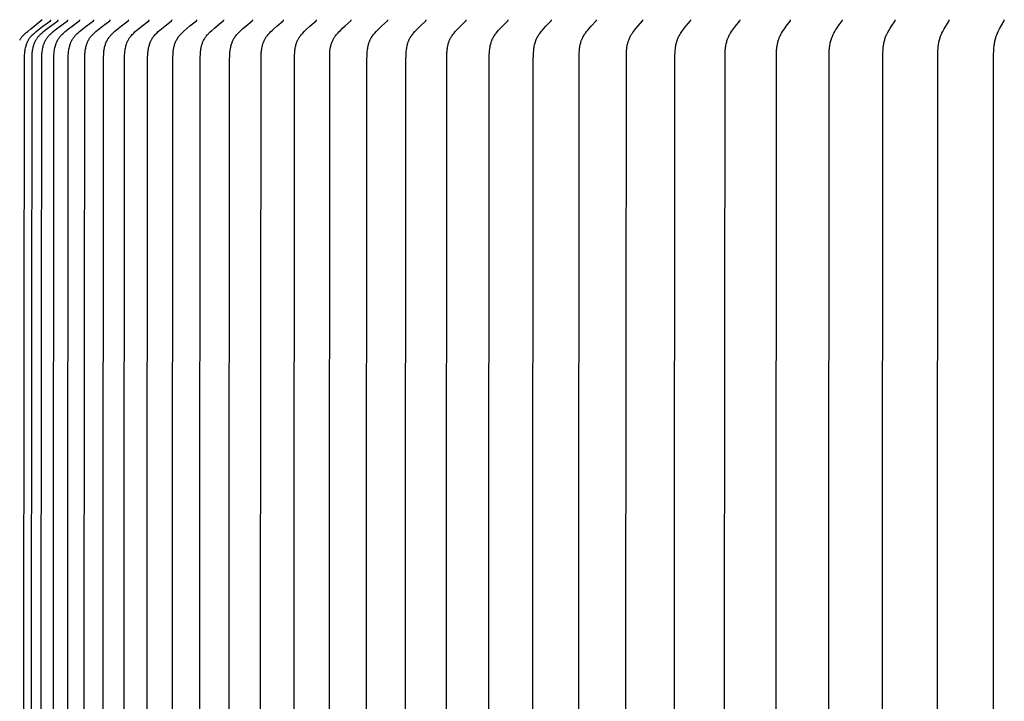
# Model space of a CAD drawing. Units: inches. Extents: x 130.5 to 164, y 8.6 to 34.5.
# Drawn here: x 141.8 to 144.8, y 27.6 to 29.7 of the extents above; entities that cross this region are included whole.
import ezdxf

# ---------------------------------------------------------------- set-up
doc = ezdxf.new("R2010")
doc.units = ezdxf.units.IN
doc.header["$MEASUREMENT"] = 0
doc.layers.add('AV-VENT', color=4, linetype='Continuous')
doc.layers.add('DIMENSIOINS', color=1, linetype='Continuous')
doc.styles.add('Arial', font='arial.ttf')
doc.dimstyles.new('Dimensions', dxfattribs={"dimtxt": 0.089844, "dimasz": 0.125, "dimexe": 0.0625, "dimexo": 0.125, "dimgap": 0.09, "dimtad": 0, "dimtih": 1, "dimtoh": 1, "dimzin": 0, "dimdsep": 46, "dimlunit": 5, "dimtxsty": 'Arial', "dimcen": 0, "dimadec": 0, "dimazin": 0, "dimtfac": 1, "dimtofl": 0, "dimtmove": 0, "dimatfit": 3, "dimfxl": 1, "dimfrac": 2, "dimtolj": 1, "dimtzin": 0, "dimarcsym": 0})

# ---------------------------------------------------------------- blocks, each defined once
blk = doc.blocks.new('*D10')
at = {"layer": 'Defpoints', "color": 0, "transparency": 16777216}
for p in [(141.8466, 29.684), (136.3907, 25.6825), (141.8466, 25.6825)]:
    blk.add_point(p, dxfattribs=at)
at = {"layer": 'DIMENSIOINS', "color": 0, "lineweight": -2, "transparency": 16777216}
for p, q in [((136.3907, 30.284), (136.3907, 30.884)), ((141.2466, 29.684), (136.0907, 29.684)), ((141.2466, 25.6825), (136.0907, 25.6825)), ((136.3907, 25.0825), (136.3907, 24.4825))]:
    blk.add_line(p, q, dxfattribs=at)
at = {"layer": 'DIMENSIOINS', "color": 0, "transparency": 16777216}
for points in [[(136.2907, 30.284), (136.4907, 30.284), (136.3907, 29.684)], [(136.2907, 25.0825), (136.4907, 25.0825), (136.3907, 25.6825)]]:
    blk.add_solid(points, dxfattribs=at)
at = {"layer": 'DIMENSIOINS', "color": 0, "transparency": 16777216, "insert": (136.3907, 27.6833), "char_height": 0.43125, "attachment_point": 5, "style": 'Arial'}
blk.add_mtext('\\A1;Inside Louvers\\P4" [10.16cm] High\\P1/8" [0.32cm] Opening', dxfattribs=at)

msp = doc.modelspace()

# ---------------------------------------------------------------- linework, layer by layer
at = {"layer": 'AV-VENT', "color": 5}
msp.add_lwpolyline([(141.7768, 29.6196), (141.7777, 29.621), (141.7785, 29.6224), (141.7794, 29.6238), (141.7803, 29.6252), (141.7814, 29.6267), (141.7825, 29.6282), (141.7837, 29.6297), (141.7849, 29.6311), (141.7862, 29.6326), (141.7875, 29.634), (141.7888, 29.6353), (141.7901, 29.6367), (141.7929, 29.6393), (141.7957, 29.6419), (141.8016, 29.6469), (141.8114, 29.6549), (141.8214, 29.6625), (141.8467, 29.6838)], dxfattribs=at)
at = {"layer": 'AV-VENT', "color": 2}
for points in [[(141.7909, 25.8818), (141.7901, 27.683), (141.7918, 29.5671), (141.7919, 29.5709), (141.7921, 29.5747), (141.7923, 29.5782), (141.7926, 29.5817), (141.793, 29.5852), (141.7935, 29.5886), (141.7941, 29.5921), (141.7948, 29.5955), (141.7956, 29.5989), (141.7965, 29.6022), (141.797, 29.6039), (141.7975, 29.6056), (141.7981, 29.6072), (141.7987, 29.6088), (141.7993, 29.6104), (141.7999, 29.612), (141.8006, 29.6136), (141.8013, 29.6152), (141.8021, 29.6167), (141.8029, 29.6182), (141.8037, 29.6197), (141.8045, 29.6212), (141.8054, 29.6227), (141.8063, 29.6241), (141.8073, 29.6256), (141.8083, 29.627), (141.8093, 29.6283), (141.8103, 29.6296), (141.8114, 29.6309), (141.8125, 29.6322), (141.8136, 29.6334), (141.8148, 29.6347), (141.8172, 29.6371), (141.8197, 29.6395), (141.8222, 29.6418), (141.8273, 29.6462), (141.8327, 29.6506), (141.838, 29.6549), (141.8489, 29.6632), (141.8718, 29.6796), (141.8719, 29.6797), (141.872, 29.6798), (141.8721, 29.6799), (141.8722, 29.68), (141.8723, 29.68), (141.8724, 29.6801), (141.8725, 29.6802), (141.8726, 29.6803), (141.8726, 29.6804), (141.8727, 29.6804), (141.8727, 29.6805), (141.8728, 29.6805), (141.8728, 29.6806), (141.8728, 29.6806), (141.8729, 29.6807), (141.8729, 29.6807), (141.8729, 29.6808), (141.873, 29.6808), (141.873, 29.6809), (141.873, 29.6809), (141.873, 29.681), (141.8731, 29.681), (141.8731, 29.6811), (141.8731, 29.6812), (141.8731, 29.6812), (141.8732, 29.6813), (141.8732, 29.6813), (141.8732, 29.6814), (141.8732, 29.6814), (141.8732, 29.6815), (141.8732, 29.6816), (141.8733, 29.6816), (141.8733, 29.6817), (141.8733, 29.6818), (141.8733, 29.6818), (141.8733, 29.6819), (141.8733, 29.682), (141.8733, 29.682), (141.8733, 29.6821), (141.8733, 29.6822), (141.8733, 29.6823)], [(141.8141, 25.8818), (141.8133, 27.683), (141.815, 29.5671), (141.8151, 29.5709), (141.8152, 29.5747), (141.8155, 29.5782), (141.8158, 29.5817), (141.8162, 29.5851), (141.8167, 29.5886), (141.8173, 29.5921), (141.818, 29.5955), (141.8188, 29.5989), (141.8197, 29.6022), (141.8202, 29.6039), (141.8207, 29.6055), (141.8212, 29.6072), (141.8218, 29.6088), (141.8224, 29.6104), (141.8231, 29.612), (141.8238, 29.6136), (141.8245, 29.6152), (141.8252, 29.6167), (141.826, 29.6182), (141.8268, 29.6197), (141.8277, 29.6212), (141.8285, 29.6227), (141.8295, 29.6241), (141.8304, 29.6256), (141.8314, 29.627), (141.8324, 29.6283), (141.8334, 29.6296), (141.8345, 29.6309), (141.8356, 29.6322), (141.8367, 29.6334), (141.8379, 29.6347), (141.8403, 29.6371), (141.8427, 29.6395), (141.8452, 29.6418), (141.8504, 29.6462), (141.8557, 29.6506), (141.861, 29.6549), (141.8718, 29.6632), (141.8946, 29.6796), (141.8948, 29.6797), (141.8949, 29.6798), (141.895, 29.6799), (141.895, 29.68), (141.8951, 29.68), (141.8952, 29.6801), (141.8953, 29.6802), (141.8954, 29.6803), (141.8955, 29.6804), (141.8955, 29.6804), (141.8955, 29.6805), (141.8956, 29.6805), (141.8956, 29.6806), (141.8956, 29.6806), (141.8957, 29.6807), (141.8957, 29.6807), (141.8957, 29.6808), (141.8958, 29.6808), (141.8958, 29.6809), (141.8958, 29.6809), (141.8959, 29.681), (141.8959, 29.681), (141.8959, 29.6811), (141.8959, 29.6812), (141.896, 29.6812), (141.896, 29.6813), (141.896, 29.6813), (141.896, 29.6814), (141.896, 29.6814), (141.896, 29.6815), (141.8961, 29.6816), (141.8961, 29.6816), (141.8961, 29.6817), (141.8961, 29.6818), (141.8961, 29.6818), (141.8961, 29.6819), (141.8961, 29.682), (141.8961, 29.682), (141.8961, 29.6821), (141.8961, 29.6822), (141.8961, 29.6823)], [(141.8444, 25.8818), (141.8436, 27.683), (141.8452, 29.5671), (141.8453, 29.5709), (141.8455, 29.5747), (141.8458, 29.5782), (141.8461, 29.5817), (141.8465, 29.5851), (141.847, 29.5886), (141.8476, 29.592), (141.8482, 29.5955), (141.849, 29.5989), (141.8499, 29.6022), (141.8504, 29.6039), (141.8509, 29.6055), (141.8515, 29.6072), (141.8521, 29.6088), (141.8527, 29.6104), (141.8533, 29.612), (141.854, 29.6136), (141.8547, 29.6151), (141.8554, 29.6167), (141.8562, 29.6182), (141.857, 29.6197), (141.8578, 29.6212), (141.8587, 29.6227), (141.8596, 29.6241), (141.8606, 29.6256), (141.8616, 29.627), (141.8626, 29.6283), (141.8636, 29.6296), (141.8647, 29.6309), (141.8658, 29.6322), (141.8669, 29.6334), (141.868, 29.6347), (141.8704, 29.6371), (141.8728, 29.6394), (141.8753, 29.6418), (141.8804, 29.6462), (141.8857, 29.6506), (141.891, 29.6549), (141.9017, 29.6632), (141.9244, 29.6796), (141.9246, 29.6797), (141.9247, 29.6798), (141.9248, 29.6799), (141.9248, 29.68), (141.9249, 29.68), (141.925, 29.6801), (141.9251, 29.6802), (141.9252, 29.6803), (141.9253, 29.6804), (141.9253, 29.6804), (141.9253, 29.6805), (141.9254, 29.6805), (141.9254, 29.6806), (141.9254, 29.6806), (141.9255, 29.6807), (141.9255, 29.6807), (141.9255, 29.6808), (141.9256, 29.6808), (141.9256, 29.6809), (141.9256, 29.6809), (141.9256, 29.681), (141.9257, 29.681), (141.9257, 29.6811), (141.9257, 29.6812), (141.9257, 29.6812), (141.9258, 29.6813), (141.9258, 29.6813), (141.9258, 29.6814), (141.9258, 29.6814), (141.9258, 29.6815), (141.9258, 29.6816), (141.9259, 29.6816), (141.9259, 29.6817), (141.9259, 29.6818), (141.9259, 29.6818), (141.9259, 29.6819), (141.9259, 29.682), (141.9259, 29.682), (141.9259, 29.6821), (141.9259, 29.6822), (141.9259, 29.6823)], [(141.8817, 25.8818), (141.8809, 27.683), (141.8825, 29.5671), (141.8827, 29.5709), (141.8828, 29.5747), (141.8831, 29.5782), (141.8834, 29.5817), (141.8838, 29.5851), (141.8843, 29.5886), (141.8848, 29.592), (141.8855, 29.5955), (141.8863, 29.5988), (141.8872, 29.6022), (141.8877, 29.6039), (141.8882, 29.6055), (141.8887, 29.6072), (141.8893, 29.6088), (141.8899, 29.6104), (141.8905, 29.612), (141.8912, 29.6136), (141.8919, 29.6151), (141.8927, 29.6167), (141.8934, 29.6182), (141.8942, 29.6197), (141.8951, 29.6212), (141.8959, 29.6227), (141.8968, 29.6241), (141.8978, 29.6256), (141.8988, 29.627), (141.8998, 29.6283), (141.9008, 29.6296), (141.9018, 29.6309), (141.9029, 29.6322), (141.904, 29.6334), (141.9052, 29.6347), (141.9075, 29.6371), (141.9099, 29.6394), (141.9124, 29.6418), (141.9175, 29.6462), (141.9227, 29.6506), (141.9279, 29.6549), (141.9386, 29.6631), (141.9611, 29.6796), (141.9613, 29.6797), (141.9614, 29.6798), (141.9615, 29.6799), (141.9616, 29.68), (141.9616, 29.68), (141.9617, 29.6801), (141.9618, 29.6802), (141.9619, 29.6803), (141.962, 29.6804), (141.962, 29.6805), (141.9621, 29.6805), (141.9621, 29.6806), (141.9622, 29.6806), (141.9622, 29.6807), (141.9622, 29.6807), (141.9622, 29.6808), (141.9623, 29.6808), (141.9623, 29.6809), (141.9623, 29.6809), (141.9624, 29.681), (141.9624, 29.681), (141.9624, 29.6811), (141.9624, 29.6812), (141.9625, 29.6812), (141.9625, 29.6813), (141.9625, 29.6813), (141.9625, 29.6814), (141.9625, 29.6815), (141.9625, 29.6815), (141.9626, 29.6816), (141.9626, 29.6816), (141.9626, 29.6817), (141.9626, 29.6818), (141.9626, 29.6818), (141.9626, 29.6819), (141.9626, 29.682), (141.9626, 29.682), (141.9626, 29.6821), (141.9626, 29.6822), (141.9626, 29.6823)], [(141.9269, 25.799), (141.9253, 27.683), (141.9269, 29.5671), (141.9271, 29.5747), (141.9274, 29.5782), (141.9277, 29.5817), (141.9281, 29.5851), (141.9285, 29.5886), (141.9291, 29.592), (141.9298, 29.5954), (141.9306, 29.5988), (141.9314, 29.6022), (141.9319, 29.6038), (141.9324, 29.6055), (141.933, 29.6071), (141.9335, 29.6088), (141.9341, 29.6104), (141.9348, 29.612), (141.9354, 29.6135), (141.9361, 29.6151), (141.9369, 29.6167), (141.9376, 29.6182), (141.9384, 29.6197), (141.9392, 29.6212), (141.9401, 29.6227), (141.941, 29.6241), (141.942, 29.6255), (141.9429, 29.627), (141.9439, 29.6283), (141.9449, 29.6296), (141.946, 29.6309), (141.947, 29.6322), (141.9481, 29.6334), (141.9493, 29.6347), (141.9516, 29.6371), (141.954, 29.6394), (141.9564, 29.6417), (141.9615, 29.6462), (141.9666, 29.6506), (141.9718, 29.6549), (141.9824, 29.6631), (142.0047, 29.6796), (142.0049, 29.6797), (142.005, 29.6798), (142.0051, 29.6799), (142.0052, 29.68), (142.0052, 29.68), (142.0053, 29.6801), (142.0054, 29.6802), (142.0055, 29.6803), (142.0056, 29.6804), (142.0056, 29.6805), (142.0057, 29.6805), (142.0057, 29.6806), (142.0057, 29.6806), (142.0058, 29.6807), (142.0058, 29.6807), (142.0058, 29.6808), (142.0059, 29.6808), (142.0059, 29.6809), (142.0059, 29.6809), (142.0059, 29.681), (142.006, 29.681), (142.006, 29.6811), (142.006, 29.6812), (142.006, 29.6812), (142.0061, 29.6813), (142.0061, 29.6813), (142.0061, 29.6814), (142.0061, 29.6815), (142.0061, 29.6815), (142.0061, 29.6816), (142.0062, 29.6816), (142.0062, 29.6817), (142.0062, 29.6818), (142.0062, 29.6818), (142.0062, 29.6819), (142.0062, 29.682), (142.0062, 29.682), (142.0062, 29.6821), (142.0062, 29.6822), (142.0062, 29.6823)], [(141.9781, 25.799), (141.9765, 27.683), (141.9781, 29.5671), (141.9784, 29.5747), (141.9786, 29.5782), (141.9789, 29.5816), (141.9793, 29.5851), (141.9798, 29.5886), (141.9803, 29.592), (141.981, 29.5954), (141.9817, 29.5988), (141.9826, 29.6022), (141.9831, 29.6038), (141.9836, 29.6055), (141.9841, 29.6071), (141.9847, 29.6087), (141.9853, 29.6104), (141.9859, 29.6119), (141.9866, 29.6135), (141.9872, 29.6151), (141.988, 29.6166), (141.9887, 29.6182), (141.9895, 29.6197), (141.9903, 29.6212), (141.9912, 29.6227), (141.9921, 29.6241), (141.993, 29.6255), (141.994, 29.627), (141.995, 29.6283), (141.996, 29.6296), (141.997, 29.6309), (141.998, 29.6322), (141.9991, 29.6334), (142.0003, 29.6346), (142.0025, 29.6371), (142.0049, 29.6394), (142.0073, 29.6417), (142.0123, 29.6462), (142.0174, 29.6506), (142.0226, 29.6549), (142.0331, 29.6631), (142.0551, 29.6796), (142.0553, 29.6797), (142.0554, 29.6798), (142.0555, 29.6799), (142.0556, 29.68), (142.0557, 29.6801), (142.0557, 29.6801), (142.0558, 29.6802), (142.0559, 29.6803), (142.056, 29.6804), (142.056, 29.6805), (142.0561, 29.6805), (142.0561, 29.6806), (142.0561, 29.6806), (142.0562, 29.6807), (142.0562, 29.6807), (142.0562, 29.6808), (142.0563, 29.6808), (142.0563, 29.6809), (142.0563, 29.6809), (142.0564, 29.681), (142.0564, 29.6811), (142.0564, 29.6811), (142.0564, 29.6812), (142.0564, 29.6812), (142.0565, 29.6813), (142.0565, 29.6813), (142.0565, 29.6814), (142.0565, 29.6815), (142.0565, 29.6815), (142.0565, 29.6816), (142.0566, 29.6816), (142.0566, 29.6817), (142.0566, 29.6818), (142.0566, 29.6818), (142.0566, 29.6819), (142.0566, 29.682), (142.0566, 29.682), (142.0566, 29.6821), (142.0566, 29.6822), (142.0566, 29.6823)], [(142.0347, 27.683), (142.0363, 29.566), (142.0367, 29.5779), (142.0369, 29.5809), (142.0371, 29.5839), (142.0375, 29.5868), (142.0379, 29.5898), (142.0383, 29.5925), (142.0388, 29.5952), (142.0394, 29.598), (142.0401, 29.6007), (142.0409, 29.6033), (142.0417, 29.606), (142.0426, 29.6086), (142.0436, 29.6112), (142.0447, 29.6137), (142.0458, 29.6162), (142.047, 29.6187), (142.0484, 29.6211), (142.049, 29.6223), (142.0497, 29.6235), (142.0505, 29.6247), (142.0512, 29.6258), (142.052, 29.627), (142.0528, 29.6281), (142.0536, 29.6292), (142.0544, 29.6303), (142.0554, 29.6315), (142.0563, 29.6327), (142.0573, 29.6338), (142.0583, 29.635), (142.0604, 29.6372), (142.0625, 29.6394), (142.0647, 29.6415), (142.067, 29.6436), (142.0715, 29.6476), (142.0813, 29.6558), (142.0913, 29.6638), (142.1121, 29.6794), (142.1123, 29.6796), (142.1124, 29.6797), (142.1125, 29.6798), (142.1126, 29.6799), (142.1127, 29.68), (142.1128, 29.68), (142.1129, 29.6801), (142.113, 29.6802), (142.113, 29.6803), (142.1131, 29.6804), (142.1132, 29.6805), (142.1132, 29.6805), (142.1133, 29.6806), (142.1133, 29.6806), (142.1133, 29.6807), (142.1134, 29.6807), (142.1134, 29.6808), (142.1134, 29.6808), (142.1134, 29.6809), (142.1135, 29.6809), (142.1135, 29.681), (142.1135, 29.681), (142.1135, 29.6811), (142.1136, 29.6812), (142.1136, 29.6812), (142.1136, 29.6813), (142.1136, 29.6813), (142.1136, 29.6814), (142.1137, 29.6814), (142.1137, 29.6815), (142.1137, 29.6816), (142.1137, 29.6816), (142.1137, 29.6817), (142.1137, 29.6818), (142.1137, 29.6818), (142.1137, 29.6819), (142.1137, 29.682), (142.1137, 29.682), (142.1138, 29.6821), (142.1138, 29.6822), (142.1138, 29.6823)], [(142.0995, 27.683), (142.101, 29.567), (142.1013, 29.5747), (142.1015, 29.5782), (142.1018, 29.5816), (142.1022, 29.5851), (142.1026, 29.5885), (142.1032, 29.592), (142.1038, 29.5954), (142.1046, 29.5988), (142.1054, 29.6021), (142.1063, 29.6054), (142.1069, 29.6071), (142.1074, 29.6087), (142.108, 29.6103), (142.1086, 29.6119), (142.1092, 29.6135), (142.1099, 29.6151), (142.1106, 29.6166), (142.1114, 29.6181), (142.1121, 29.6197), (142.1129, 29.6212), (142.1138, 29.6226), (142.1147, 29.6241), (142.1156, 29.6255), (142.1165, 29.627), (142.1175, 29.6283), (142.1184, 29.6296), (142.1194, 29.6309), (142.1205, 29.6321), (142.1215, 29.6334), (142.1226, 29.6346), (142.1248, 29.6371), (142.1272, 29.6394), (142.1295, 29.6417), (142.1344, 29.6462), (142.1394, 29.6506), (142.1444, 29.6549), (142.1546, 29.6631), (142.1761, 29.6796), (142.1763, 29.6797), (142.1764, 29.6798), (142.1765, 29.6799), (142.1765, 29.68), (142.1766, 29.6801), (142.1767, 29.6801), (142.1768, 29.6802), (142.1769, 29.6803), (142.1769, 29.6804), (142.177, 29.6805), (142.177, 29.6805), (142.1771, 29.6806), (142.1771, 29.6806), (142.1771, 29.6807), (142.1772, 29.6807), (142.1772, 29.6808), (142.1772, 29.6808), (142.1773, 29.6809), (142.1773, 29.681), (142.1773, 29.681), (142.1773, 29.6811), (142.1774, 29.6811), (142.1774, 29.6812), (142.1774, 29.6812), (142.1774, 29.6813), (142.1774, 29.6813), (142.1775, 29.6814), (142.1775, 29.6815), (142.1775, 29.6815), (142.1775, 29.6816), (142.1775, 29.6816), (142.1775, 29.6817), (142.1775, 29.6818), (142.1775, 29.6818), (142.1775, 29.6819), (142.1775, 29.682), (142.1776, 29.682), (142.1776, 29.6821), (142.1776, 29.6822), (142.1776, 29.6823)], [(142.171, 27.683), (142.1725, 29.567), (142.1728, 29.5747), (142.173, 29.5782), (142.1733, 29.5816), (142.1737, 29.5851), (142.1741, 29.5885), (142.1747, 29.5919), (142.1753, 29.5953), (142.176, 29.5987), (142.1768, 29.6021), (142.1778, 29.6054), (142.1783, 29.607), (142.1788, 29.6087), (142.1794, 29.6103), (142.18, 29.6119), (142.1806, 29.6135), (142.1813, 29.615), (142.182, 29.6166), (142.1827, 29.6181), (142.1835, 29.6196), (142.1843, 29.6211), (142.1851, 29.6226), (142.186, 29.6241), (142.1869, 29.6255), (142.1878, 29.627), (142.1887, 29.6283), (142.1897, 29.6296), (142.1907, 29.6309), (142.1917, 29.6321), (142.1927, 29.6334), (142.1938, 29.6346), (142.196, 29.637), (142.1983, 29.6394), (142.2006, 29.6417), (142.2054, 29.6462), (142.2103, 29.6506), (142.2152, 29.6549), (142.2253, 29.6631), (142.2465, 29.6796), (142.2467, 29.6797), (142.2468, 29.6798), (142.2468, 29.6799), (142.2469, 29.68), (142.247, 29.6801), (142.2471, 29.6801), (142.2472, 29.6802), (142.2473, 29.6803), (142.2473, 29.6804), (142.2474, 29.6805), (142.2474, 29.6806), (142.2475, 29.6806), (142.2475, 29.6806), (142.2475, 29.6807), (142.2476, 29.6807), (142.2476, 29.6808), (142.2476, 29.6809), (142.2476, 29.6809), (142.2477, 29.681), (142.2477, 29.681), (142.2477, 29.6811), (142.2477, 29.6811), (142.2478, 29.6812), (142.2478, 29.6812), (142.2478, 29.6813), (142.2478, 29.6813), (142.2478, 29.6814), (142.2479, 29.6815), (142.2479, 29.6815), (142.2479, 29.6816), (142.2479, 29.6817), (142.2479, 29.6817), (142.2479, 29.6818), (142.2479, 29.6818), (142.2479, 29.6819), (142.2479, 29.682), (142.2479, 29.682), (142.2479, 29.6821), (142.2479, 29.6822), (142.2479, 29.6823)], [(142.2492, 27.683), (142.2508, 29.566), (142.2512, 29.5779), (142.2514, 29.5809), (142.2516, 29.5839), (142.2519, 29.5868), (142.2523, 29.5898), (142.2527, 29.5925), (142.2532, 29.5952), (142.2538, 29.5979), (142.2544, 29.6006), (142.2551, 29.6033), (142.2559, 29.6059), (142.2568, 29.6085), (142.2577, 29.6111), (142.2587, 29.6137), (142.2598, 29.6162), (142.261, 29.6187), (142.2623, 29.6211), (142.2636, 29.6235), (142.2643, 29.6246), (142.265, 29.6258), (142.2658, 29.627), (142.2665, 29.6281), (142.2673, 29.6292), (142.2681, 29.6303), (142.269, 29.6315), (142.2699, 29.6327), (142.2718, 29.6349), (142.2738, 29.6372), (142.2758, 29.6393), (142.2779, 29.6415), (142.2801, 29.6435), (142.2844, 29.6476), (142.2938, 29.6558), (142.3033, 29.6637), (142.3234, 29.6796), (142.3235, 29.6797), (142.3236, 29.6798), (142.3237, 29.6799), (142.3238, 29.68), (142.3239, 29.68), (142.324, 29.6801), (142.324, 29.6802), (142.3241, 29.6803), (142.3242, 29.6804), (142.3243, 29.6805), (142.3243, 29.6805), (142.3243, 29.6806), (142.3244, 29.6806), (142.3244, 29.6807), (142.3244, 29.6807), (142.3244, 29.6808), (142.3245, 29.6808), (142.3245, 29.6809), (142.3245, 29.6809), (142.3245, 29.681), (142.3246, 29.6811), (142.3246, 29.6811), (142.3246, 29.6812), (142.3246, 29.6812), (142.3247, 29.6813), (142.3247, 29.6813), (142.3247, 29.6814), (142.3247, 29.6815), (142.3247, 29.6815), (142.3247, 29.6816), (142.3247, 29.6816), (142.3247, 29.6817), (142.3248, 29.6818), (142.3248, 29.6818), (142.3248, 29.6819), (142.3248, 29.682), (142.3248, 29.682), (142.3248, 29.6821), (142.3248, 29.6822), (142.3248, 29.6823)], [(142.334, 27.683), (142.3353, 29.5692), (142.3355, 29.5741), (142.3358, 29.5789), (142.3361, 29.5838), (142.3364, 29.5862), (142.3367, 29.5886), (142.337, 29.591), (142.3374, 29.5934), (142.3378, 29.5957), (142.3383, 29.5981), (142.3389, 29.6005), (142.3395, 29.6029), (142.3402, 29.6053), (142.3409, 29.6076), (142.3418, 29.61), (142.3426, 29.6123), (142.3436, 29.6146), (142.3446, 29.6168), (142.3457, 29.6191), (142.3468, 29.6213), (142.348, 29.6234), (142.3492, 29.6256), (142.3506, 29.6276), (142.352, 29.6297), (142.3534, 29.6317), (142.3549, 29.6336), (142.3566, 29.6357), (142.3584, 29.6377), (142.3602, 29.6397), (142.3621, 29.6416), (142.3659, 29.6453), (142.3699, 29.649), (142.3787, 29.6568), (142.3877, 29.6644), (142.4064, 29.6794), (142.4066, 29.6796), (142.4068, 29.6797), (142.4069, 29.6798), (142.407, 29.6799), (142.407, 29.68), (142.4071, 29.68), (142.4072, 29.6801), (142.4073, 29.6802), (142.4073, 29.6803), (142.4074, 29.6804), (142.4075, 29.6805), (142.4075, 29.6805), (142.4076, 29.6806), (142.4076, 29.6806), (142.4076, 29.6807), (142.4076, 29.6807), (142.4077, 29.6808), (142.4077, 29.6808), (142.4077, 29.6809), (142.4077, 29.6809), (142.4078, 29.681), (142.4078, 29.681), (142.4078, 29.6811), (142.4078, 29.6812), (142.4079, 29.6812), (142.4079, 29.6813), (142.4079, 29.6813), (142.4079, 29.6814), (142.4079, 29.6815), (142.4079, 29.6815), (142.4079, 29.6816), (142.408, 29.6816), (142.408, 29.6817), (142.408, 29.6818), (142.408, 29.6818), (142.408, 29.6819), (142.408, 29.682), (142.408, 29.682), (142.408, 29.6821), (142.408, 29.6822), (142.408, 29.6823)], [(142.3782, 29.6562), (142.378, 29.656)], [(142.4253, 25.9077), (142.4247, 27.683), (142.426, 29.5594), (142.4263, 29.5714), (142.4266, 29.5774), (142.4268, 29.5804), (142.427, 29.5834), (142.4274, 29.5864), (142.4278, 29.5894), (142.4282, 29.5924), (142.4287, 29.5954), (142.4293, 29.5983), (142.43, 29.6013), (142.4308, 29.6042), (142.4316, 29.6071), (142.4325, 29.6099), (142.4336, 29.6128), (142.4347, 29.6155), (142.4353, 29.6169), (142.4359, 29.6183), (142.4365, 29.6196), (142.4372, 29.6209), (142.4379, 29.6223), (142.4386, 29.6236), (142.4393, 29.6249), (142.4401, 29.6261), (142.4409, 29.6274), (142.4417, 29.6286), (142.4426, 29.6299), (142.4435, 29.6311), (142.4444, 29.6323), (142.4453, 29.6335), (142.4473, 29.6359), (142.4493, 29.6382), (142.4514, 29.6404), (142.4536, 29.6426), (142.458, 29.6469), (142.4671, 29.6553), (142.4764, 29.6634), (142.4961, 29.6796), (142.4963, 29.6797), (142.4964, 29.6798), (142.4964, 29.6799), (142.4965, 29.68), (142.4966, 29.6801), (142.4967, 29.6802), (142.4968, 29.6802), (142.4968, 29.6803), (142.4969, 29.6804), (142.497, 29.6805), (142.497, 29.6806), (142.497, 29.6806), (142.4971, 29.6807), (142.4971, 29.6807), (142.4971, 29.6808), (142.4971, 29.6808), (142.4972, 29.6809), (142.4972, 29.6809), (142.4972, 29.681), (142.4972, 29.681), (142.4973, 29.6811), (142.4973, 29.6811), (142.4973, 29.6812), (142.4973, 29.6812), (142.4973, 29.6813), (142.4974, 29.6814), (142.4974, 29.6814), (142.4974, 29.6815), (142.4974, 29.6815), (142.4974, 29.6816), (142.4974, 29.6817), (142.4974, 29.6817), (142.4974, 29.6818), (142.4974, 29.6818), (142.4975, 29.6819), (142.4975, 29.682), (142.4975, 29.6821), (142.4975, 29.6821), (142.4975, 29.6822), (142.4975, 29.6823)], [(142.5233, 25.799), (142.5219, 27.683), (142.5233, 29.567), (142.5236, 29.5747), (142.5238, 29.5781), (142.524, 29.5816), (142.5244, 29.585), (142.5248, 29.5884), (142.5252, 29.5918), (142.5258, 29.5952), (142.5265, 29.5986), (142.5272, 29.6019), (142.5281, 29.6052), (142.5285, 29.6069), (142.529, 29.6085), (142.5296, 29.6101), (142.5301, 29.6117), (142.5307, 29.6133), (142.5313, 29.6149), (142.532, 29.6165), (142.5326, 29.618), (142.5334, 29.6195), (142.5341, 29.6211), (142.5349, 29.6226), (142.5357, 29.624), (142.5366, 29.6255), (142.5374, 29.6269), (142.5383, 29.6283), (142.5392, 29.6296), (142.5401, 29.6308), (142.541, 29.6321), (142.543, 29.6346), (142.545, 29.637), (142.5471, 29.6394), (142.5493, 29.6417), (142.5537, 29.6462), (142.5582, 29.6506), (142.5628, 29.6549), (142.5721, 29.6631), (142.5917, 29.6796), (142.5919, 29.6797), (142.592, 29.6798), (142.592, 29.6799), (142.5921, 29.68), (142.5922, 29.6801), (142.5923, 29.6802), (142.5924, 29.6803), (142.5924, 29.6803), (142.5925, 29.6804), (142.5926, 29.6805), (142.5926, 29.6806), (142.5926, 29.6806), (142.5927, 29.6807), (142.5927, 29.6807), (142.5927, 29.6808), (142.5927, 29.6808), (142.5928, 29.6809), (142.5928, 29.6809), (142.5928, 29.681), (142.5928, 29.681), (142.5929, 29.6811), (142.5929, 29.6811), (142.5929, 29.6812), (142.5929, 29.6812), (142.5929, 29.6813), (142.5929, 29.6814), (142.593, 29.6814), (142.593, 29.6815), (142.593, 29.6815), (142.593, 29.6816), (142.593, 29.6817), (142.593, 29.6817), (142.593, 29.6818), (142.593, 29.6819), (142.593, 29.6819), (142.593, 29.682), (142.593, 29.6821), (142.593, 29.6821), (142.593, 29.6822), (142.593, 29.6823)], [(142.6266, 25.799), (142.6252, 27.683), (142.6266, 29.567), (142.6268, 29.5747), (142.6273, 29.5815), (142.6276, 29.585), (142.628, 29.5884), (142.6284, 29.5918), (142.629, 29.5952), (142.6296, 29.5986), (142.6303, 29.6019), (142.6312, 29.6052), (142.6321, 29.6085), (142.6326, 29.6101), (142.6332, 29.6117), (142.6337, 29.6133), (142.6343, 29.6149), (142.635, 29.6164), (142.6356, 29.618), (142.6363, 29.6195), (142.6371, 29.621), (142.6378, 29.6225), (142.6386, 29.624), (142.6395, 29.6255), (142.6403, 29.6269), (142.6412, 29.6283), (142.642, 29.6295), (142.6429, 29.6308), (142.6438, 29.6321), (142.6457, 29.6346), (142.6477, 29.637), (142.6498, 29.6394), (142.6519, 29.6417), (142.6562, 29.6462), (142.6606, 29.6506), (142.665, 29.6548), (142.6741, 29.6631), (142.6933, 29.6796), (142.6935, 29.6798), (142.6936, 29.6799), (142.6937, 29.68), (142.6938, 29.6801), (142.6939, 29.6802), (142.6939, 29.6803), (142.694, 29.6803), (142.6941, 29.6804), (142.6941, 29.6805), (142.6942, 29.6806), (142.6942, 29.6806), (142.6942, 29.6807), (142.6943, 29.6807), (142.6943, 29.6808), (142.6943, 29.6808), (142.6943, 29.6809), (142.6944, 29.6809), (142.6944, 29.681), (142.6944, 29.681), (142.6944, 29.6811), (142.6945, 29.6811), (142.6945, 29.6812), (142.6945, 29.6813), (142.6945, 29.6813), (142.6945, 29.6814), (142.6945, 29.6814), (142.6946, 29.6815), (142.6946, 29.6815), (142.6946, 29.6816), (142.6946, 29.6817), (142.6946, 29.6817), (142.6946, 29.6818), (142.6946, 29.6819), (142.6946, 29.6819), (142.6946, 29.682), (142.6946, 29.6821), (142.6946, 29.6821), (142.6946, 29.6822), (142.6946, 29.6823)], [(142.736, 25.782), (142.7345, 27.683), (142.736, 29.584), (142.7361, 29.5866), (142.7363, 29.5893), (142.7365, 29.5907), (142.7366, 29.5921), (142.7369, 29.5935), (142.7371, 29.595), (142.7374, 29.5966), (142.7377, 29.5981), (142.7381, 29.5998), (142.7386, 29.6015), (142.7391, 29.6033), (142.7396, 29.6051), (142.7402, 29.607), (142.7409, 29.609), (142.7416, 29.611), (142.7424, 29.613), (142.7433, 29.6151), (142.7442, 29.6171), (142.7451, 29.6192), (142.7462, 29.6213), (142.7473, 29.6234), (142.7484, 29.6255), (142.7496, 29.6276), (142.7509, 29.6296), (142.7522, 29.6316), (142.7536, 29.6336), (142.7552, 29.6357), (142.7568, 29.6377), (142.7584, 29.6396), (142.7601, 29.6416), (142.7637, 29.6453), (142.7673, 29.649), (142.7753, 29.6568), (142.7835, 29.6643), (142.8008, 29.6796), (142.8009, 29.6797), (142.801, 29.6798), (142.8011, 29.6799), (142.8012, 29.68), (142.8012, 29.6801), (142.8013, 29.6802), (142.8014, 29.6802), (142.8015, 29.6803), (142.8015, 29.6804), (142.8016, 29.6805), (142.8016, 29.6806), (142.8016, 29.6806), (142.8017, 29.6807), (142.8017, 29.6807), (142.8017, 29.6808), (142.8018, 29.6808), (142.8018, 29.6809), (142.8018, 29.6809), (142.8018, 29.681), (142.8018, 29.681), (142.8019, 29.6811), (142.8019, 29.6811), (142.8019, 29.6812), (142.8019, 29.6812), (142.8019, 29.6813), (142.8019, 29.6814), (142.802, 29.6814), (142.802, 29.6815), (142.802, 29.6815), (142.802, 29.6816), (142.802, 29.6817), (142.802, 29.6817), (142.802, 29.6818), (142.802, 29.6819), (142.802, 29.6819), (142.802, 29.682), (142.802, 29.6821), (142.802, 29.6821), (142.802, 29.6822), (142.802, 29.6823)], [(142.8506, 25.8066), (142.8494, 27.683), (142.8506, 29.5594), (142.851, 29.5747), (142.8514, 29.5815), (142.8517, 29.5849), (142.852, 29.5883), (142.8524, 29.5917), (142.853, 29.5951), (142.8536, 29.5985), (142.8542, 29.6018), (142.855, 29.6051), (142.8559, 29.6084), (142.8564, 29.61), (142.8569, 29.6116), (142.8575, 29.6132), (142.858, 29.6148), (142.8586, 29.6164), (142.8593, 29.6179), (142.8599, 29.6195), (142.8606, 29.621), (142.8613, 29.6225), (142.8621, 29.624), (142.8629, 29.6255), (142.8638, 29.6269), (142.8645, 29.6282), (142.8653, 29.6295), (142.8662, 29.6308), (142.867, 29.6321), (142.8688, 29.6345), (142.8707, 29.637), (142.8726, 29.6393), (142.8747, 29.6417), (142.8788, 29.6462), (142.8829, 29.6506), (142.8871, 29.6548), (142.8957, 29.6631), (142.9139, 29.6796), (142.9141, 29.6798), (142.9142, 29.6799), (142.9143, 29.68), (142.9144, 29.6801), (142.9144, 29.6802), (142.9145, 29.6803), (142.9146, 29.6804), (142.9146, 29.6805), (142.9147, 29.6805), (142.9148, 29.6806), (142.9148, 29.6807), (142.9148, 29.6807), (142.9148, 29.6808), (142.9149, 29.6808), (142.9149, 29.6809), (142.9149, 29.6809), (142.9149, 29.681), (142.915, 29.6811), (142.915, 29.6811), (142.915, 29.6812), (142.915, 29.6812), (142.915, 29.6813), (142.915, 29.6813), (142.9151, 29.6814), (142.9151, 29.6814), (142.9151, 29.6815), (142.9151, 29.6816), (142.9151, 29.6816), (142.9151, 29.6817), (142.9151, 29.6817), (142.9151, 29.6818), (142.9151, 29.6819), (142.9151, 29.6819), (142.9151, 29.682), (142.9151, 29.6821), (142.9151, 29.6821), (142.9151, 29.6822), (142.9151, 29.6823)], [(142.9712, 25.8066), (142.97, 27.683), (142.9712, 29.5594), (142.9715, 29.5747), (142.9719, 29.5815), (142.9722, 29.5849), (142.9726, 29.5883), (142.973, 29.5917), (142.9735, 29.5951), (142.974, 29.5984), (142.9747, 29.6018), (142.9755, 29.6051), (142.9763, 29.6083), (142.9768, 29.61), (142.9773, 29.6116), (142.9778, 29.6132), (142.9784, 29.6147), (142.979, 29.6163), (142.9796, 29.6179), (142.9802, 29.6194), (142.9809, 29.621), (142.9816, 29.6225), (142.9824, 29.624), (142.9831, 29.6255), (142.9839, 29.6269), (142.9847, 29.6282), (142.9855, 29.6295), (142.9863, 29.6308), (142.9871, 29.632), (142.9889, 29.6345), (142.9907, 29.6369), (142.9926, 29.6393), (142.9945, 29.6417), (142.9985, 29.6462), (143.0025, 29.6506), (143.0066, 29.6548), (143.0149, 29.6631), (143.0326, 29.6796), (143.0327, 29.6798), (143.0329, 29.6799), (143.033, 29.68), (143.033, 29.6801), (143.0331, 29.6802), (143.0332, 29.6803), (143.0332, 29.6804), (143.0333, 29.6805), (143.0334, 29.6806), (143.0334, 29.6807), (143.0334, 29.6807), (143.0335, 29.6808), (143.0335, 29.6808), (143.0335, 29.6809), (143.0335, 29.6809), (143.0336, 29.681), (143.0336, 29.681), (143.0336, 29.6811), (143.0336, 29.6811), (143.0336, 29.6812), (143.0337, 29.6812), (143.0337, 29.6813), (143.0337, 29.6813), (143.0337, 29.6814), (143.0337, 29.6814), (143.0337, 29.6815), (143.0337, 29.6816), (143.0338, 29.6816), (143.0338, 29.6817), (143.0338, 29.6817), (143.0338, 29.6818), (143.0338, 29.6819), (143.0338, 29.6819), (143.0338, 29.682), (143.0338, 29.6821), (143.0338, 29.6821), (143.0338, 29.6822), (143.0338, 29.6823)], [(143.0972, 25.8066), (143.0961, 27.683), (143.0972, 29.5594), (143.0976, 29.5747), (143.098, 29.5815), (143.0982, 29.5849), (143.0986, 29.5883), (143.099, 29.5917), (143.0994, 29.595), (143.1, 29.5984), (143.1006, 29.6017), (143.1013, 29.605), (143.1022, 29.6083), (143.1031, 29.6115), (143.1036, 29.6131), (143.1042, 29.6147), (143.1047, 29.6163), (143.1053, 29.6178), (143.1059, 29.6194), (143.1066, 29.6209), (143.1073, 29.6225), (143.108, 29.624), (143.1088, 29.6255), (143.1096, 29.6269), (143.1103, 29.6282), (143.1111, 29.6295), (143.1119, 29.6308), (143.1127, 29.632), (143.1143, 29.6345), (143.1161, 29.6369), (143.1179, 29.6393), (143.1198, 29.6417), (143.1237, 29.6462), (143.1275, 29.6506), (143.1315, 29.6548), (143.1395, 29.663), (143.1566, 29.6796), (143.1568, 29.6798), (143.1569, 29.6799), (143.157, 29.68), (143.1571, 29.6801), (143.1571, 29.6802), (143.1572, 29.6803), (143.1573, 29.6804), (143.1573, 29.6805), (143.1574, 29.6806), (143.1575, 29.6807), (143.1575, 29.6807), (143.1575, 29.6808), (143.1575, 29.6808), (143.1575, 29.6809), (143.1576, 29.6809), (143.1576, 29.681), (143.1576, 29.681), (143.1576, 29.6811), (143.1577, 29.6811), (143.1577, 29.6812), (143.1577, 29.6812), (143.1577, 29.6813), (143.1577, 29.6813), (143.1577, 29.6814), (143.1577, 29.6815), (143.1578, 29.6815), (143.1578, 29.6816), (143.1578, 29.6816), (143.1578, 29.6817), (143.1578, 29.6817), (143.1578, 29.6818), (143.1578, 29.6819), (143.1578, 29.6819), (143.1578, 29.682), (143.1578, 29.6821), (143.1578, 29.6821), (143.1578, 29.6822), (143.1578, 29.6823)], [(143.2286, 25.8066), (143.2274, 27.683), (143.2286, 29.5594), (143.2289, 29.5747), (143.2293, 29.5815), (143.2298, 29.5882), (143.2302, 29.5916), (143.2307, 29.595), (143.2312, 29.5983), (143.2318, 29.6017), (143.2325, 29.605), (143.2333, 29.6082), (143.2342, 29.6115), (143.2347, 29.6131), (143.2352, 29.6147), (143.2358, 29.6162), (143.2363, 29.6178), (143.2369, 29.6194), (143.2376, 29.6209), (143.2383, 29.6224), (143.239, 29.624), (143.2397, 29.6255), (143.2405, 29.6269), (143.2412, 29.6282), (143.2419, 29.6295), (143.2434, 29.632), (143.2451, 29.6345), (143.2467, 29.6369), (143.2485, 29.6393), (143.2503, 29.6416), (143.2541, 29.6462), (143.2578, 29.6506), (143.2616, 29.6548), (143.2694, 29.663), (143.2859, 29.6796), (143.286, 29.6798), (143.2862, 29.6799), (143.2862, 29.68), (143.2863, 29.6801), (143.2864, 29.6802), (143.2864, 29.6803), (143.2865, 29.6804), (143.2866, 29.6805), (143.2866, 29.6806), (143.2867, 29.6807), (143.2867, 29.6807), (143.2867, 29.6808), (143.2867, 29.6808), (143.2868, 29.6809), (143.2868, 29.6809), (143.2868, 29.681), (143.2868, 29.681), (143.2868, 29.6811), (143.2869, 29.6811), (143.2869, 29.6812), (143.2869, 29.6812), (143.2869, 29.6813), (143.2869, 29.6813), (143.2869, 29.6814), (143.287, 29.6815), (143.287, 29.6815), (143.287, 29.6816), (143.287, 29.6816), (143.287, 29.6817), (143.287, 29.6818), (143.287, 29.6818), (143.287, 29.6819), (143.287, 29.6819), (143.287, 29.682), (143.287, 29.6821), (143.287, 29.6821), (143.287, 29.6822), (143.287, 29.6823)], [(143.3644, 25.8818), (143.3639, 27.683), (143.365, 29.5594), (143.3653, 29.5747), (143.3657, 29.5815), (143.3662, 29.5882), (143.3666, 29.5916), (143.367, 29.5949), (143.3675, 29.5983), (143.3681, 29.6016), (143.3687, 29.6049), (143.3695, 29.6082), (143.3704, 29.6114), (143.3714, 29.6146), (143.3719, 29.6162), (143.3724, 29.6178), (143.373, 29.6193), (143.3737, 29.6209), (143.3743, 29.6224), (143.375, 29.6239), (143.3757, 29.6254), (143.3764, 29.6269), (143.3771, 29.6282), (143.3778, 29.6295), (143.3793, 29.632), (143.3808, 29.6345), (143.3825, 29.6369), (143.3842, 29.6393), (143.3859, 29.6416), (143.3895, 29.6462), (143.3931, 29.6506), (143.3967, 29.6548), (143.4042, 29.663), (143.4201, 29.6796), (143.4203, 29.6798), (143.4204, 29.6799), (143.4205, 29.68), (143.4206, 29.6801), (143.4206, 29.6802), (143.4207, 29.6803), (143.4207, 29.6804), (143.4208, 29.6805), (143.4209, 29.6806), (143.4209, 29.6807), (143.421, 29.6808), (143.421, 29.6808), (143.421, 29.6809), (143.421, 29.6809), (143.421, 29.681), (143.4211, 29.681), (143.4211, 29.6811), (143.4211, 29.6811), (143.4211, 29.6812), (143.4211, 29.6812), (143.4211, 29.6813), (143.4211, 29.6814), (143.4212, 29.6814), (143.4212, 29.6815), (143.4212, 29.6815), (143.4212, 29.6816), (143.4212, 29.6816), (143.4212, 29.6817), (143.4212, 29.6818), (143.4212, 29.6818), (143.4212, 29.6819), (143.4212, 29.6819), (143.4212, 29.682), (143.4212, 29.6821), (143.4212, 29.6821), (143.4212, 29.6822), (143.4212, 29.6823)], [(143.5058, 25.8818), (143.5053, 27.683), (143.5063, 29.5594), (143.5066, 29.5747), (143.5069, 29.5814), (143.5075, 29.5882), (143.5078, 29.5916), (143.5082, 29.5949), (143.5087, 29.5982), (143.5092, 29.6016), (143.5099, 29.6049), (143.5106, 29.6081), (143.5115, 29.6114), (143.5124, 29.6146), (143.5129, 29.6162), (143.5134, 29.6177), (143.514, 29.6193), (143.5146, 29.6209), (143.5152, 29.6224), (143.5159, 29.6239), (143.5166, 29.6254), (143.5173, 29.6269), (143.518, 29.6282), (143.5186, 29.6295), (143.52, 29.632), (143.5215, 29.6344), (143.5231, 29.6369), (143.5247, 29.6393), (143.5264, 29.6416), (143.5298, 29.6462), (143.5333, 29.6506), (143.5367, 29.6548), (143.5439, 29.663), (143.5592, 29.6796), (143.5594, 29.6798), (143.5595, 29.68), (143.5596, 29.68), (143.5596, 29.6801), (143.5597, 29.6802), (143.5597, 29.6803), (143.5598, 29.6804), (143.5599, 29.6805), (143.5599, 29.6806), (143.56, 29.6807), (143.56, 29.6808), (143.56, 29.6808), (143.56, 29.6809), (143.5601, 29.6809), (143.5601, 29.681), (143.5601, 29.681), (143.5601, 29.6811), (143.5601, 29.6811), (143.5602, 29.6812), (143.5602, 29.6813), (143.5602, 29.6813), (143.5602, 29.6814), (143.5602, 29.6814), (143.5602, 29.6815), (143.5602, 29.6815), (143.5602, 29.6816), (143.5602, 29.6816), (143.5602, 29.6817), (143.5602, 29.6818), (143.5603, 29.6818), (143.5603, 29.6819), (143.5603, 29.6819), (143.5603, 29.682), (143.5603, 29.6821), (143.5602, 29.6821), (143.5602, 29.6822), (143.5602, 29.6823)], [(143.6527, 25.7903), (143.6514, 27.683), (143.6527, 29.5757), (143.6529, 29.5817), (143.6533, 29.5876), (143.6539, 29.5932), (143.6543, 29.5959), (143.6547, 29.5987), (143.6551, 29.6014), (143.6556, 29.6042), (143.6562, 29.6069), (143.6568, 29.6096), (143.6575, 29.6123), (143.6583, 29.6149), (143.6591, 29.6176), (143.6601, 29.6202), (143.6611, 29.6228), (143.6621, 29.6253), (143.6633, 29.6278), (143.6645, 29.6303), (143.6657, 29.6326), (143.667, 29.6348), (143.6684, 29.637), (143.6698, 29.6392), (143.6713, 29.6413), (143.6728, 29.6434), (143.6759, 29.6476), (143.679, 29.6517), (143.6823, 29.6557), (143.6889, 29.6636), (143.7029, 29.6796), (143.7031, 29.6798), (143.7032, 29.68), (143.7033, 29.68), (143.7033, 29.6801), (143.7034, 29.6802), (143.7034, 29.6803), (143.7035, 29.6804), (143.7036, 29.6805), (143.7036, 29.6806), (143.7036, 29.6807), (143.7037, 29.6808), (143.7037, 29.6808), (143.7037, 29.6809), (143.7038, 29.6809), (143.7038, 29.681), (143.7038, 29.681), (143.7038, 29.6811), (143.7038, 29.6811), (143.7038, 29.6812), (143.7038, 29.6813), (143.7039, 29.6813), (143.7039, 29.6814), (143.7039, 29.6814), (143.7039, 29.6815), (143.7039, 29.6815), (143.7039, 29.6816), (143.7039, 29.6816), (143.7039, 29.6817), (143.7039, 29.6818), (143.7039, 29.6818), (143.7039, 29.6819), (143.7039, 29.6819), (143.7039, 29.682), (143.7039, 29.6821), (143.7039, 29.6821), (143.7039, 29.6822), (143.7039, 29.6823)], [(143.8031, 25.7913), (143.8019, 27.683), (143.8031, 29.5747), (143.8034, 29.5814), (143.8039, 29.5881), (143.8042, 29.5915), (143.8046, 29.5948), (143.805, 29.5981), (143.8055, 29.6015), (143.8061, 29.6048), (143.8067, 29.608), (143.8075, 29.6113), (143.8084, 29.6145), (143.8093, 29.6177), (143.8098, 29.6192), (143.8104, 29.6208), (143.811, 29.6223), (143.8116, 29.6239), (143.8122, 29.6254), (143.8129, 29.6269), (143.8141, 29.6295), (143.8153, 29.632), (143.8167, 29.6344), (143.8181, 29.6368), (143.8196, 29.6392), (143.8211, 29.6416), (143.8243, 29.6463), (143.8274, 29.6505), (143.8306, 29.6547), (143.8371, 29.663), (143.8511, 29.6796), (143.8512, 29.6798), (143.8513, 29.68), (143.8514, 29.6801), (143.8514, 29.6801), (143.8515, 29.6802), (143.8516, 29.6803), (143.8516, 29.6804), (143.8517, 29.6805), (143.8517, 29.6806), (143.8517, 29.6807), (143.8518, 29.6808), (143.8518, 29.6809), (143.8518, 29.681), (143.8519, 29.681), (143.8519, 29.6811), (143.8519, 29.6811), (143.8519, 29.6812), (143.8519, 29.6812), (143.8519, 29.6813), (143.852, 29.6813), (143.852, 29.6814), (143.852, 29.6814), (143.852, 29.6815), (143.852, 29.6815), (143.852, 29.6816), (143.852, 29.6817), (143.852, 29.6817), (143.852, 29.6818), (143.852, 29.6818), (143.852, 29.6819), (143.852, 29.682), (143.852, 29.682), (143.852, 29.6821), (143.852, 29.6821), (143.852, 29.6822), (143.852, 29.6823)], [(143.9579, 25.7913), (143.9567, 27.683), (143.9579, 29.5747), (143.9582, 29.5814), (143.9586, 29.5881), (143.9593, 29.5948), (143.9597, 29.5981), (143.9601, 29.6014), (143.9607, 29.6047), (143.9613, 29.608), (143.962, 29.6112), (143.9629, 29.6144), (143.9638, 29.6176), (143.9648, 29.6208), (143.9653, 29.6223), (143.9659, 29.6239), (143.9665, 29.6254), (143.9672, 29.6269), (143.9683, 29.6295), (143.9695, 29.6319), (143.9708, 29.6344), (143.9721, 29.6368), (143.9735, 29.6392), (143.975, 29.6416), (143.978, 29.6463), (143.9809, 29.6505), (143.9839, 29.6547), (143.9901, 29.6629), (144.0034, 29.6796), (144.0035, 29.6798), (144.0037, 29.68), (144.0037, 29.6801), (144.0038, 29.6802), (144.0038, 29.6802), (144.0039, 29.6803), (144.0039, 29.6804), (144.004, 29.6805), (144.004, 29.6806), (144.0041, 29.6807), (144.0041, 29.6808), (144.0041, 29.6809), (144.0042, 29.681), (144.0042, 29.6811), (144.0042, 29.6811), (144.0042, 29.6812), (144.0042, 29.6812), (144.0043, 29.6813), (144.0043, 29.6813), (144.0043, 29.6814), (144.0043, 29.6814), (144.0043, 29.6815), (144.0043, 29.6816), (144.0043, 29.6816), (144.0043, 29.6817), (144.0043, 29.6817), (144.0043, 29.6818), (144.0043, 29.6818), (144.0043, 29.6819), (144.0043, 29.682), (144.0043, 29.682), (144.0043, 29.6821), (144.0043, 29.6821), (144.0043, 29.6822), (144.0043, 29.6823)], [(144.1168, 25.7913), (144.1157, 27.683), (144.1168, 29.5747), (144.1171, 29.5814), (144.1174, 29.5881), (144.118, 29.5947), (144.1184, 29.5981), (144.1189, 29.6014), (144.1194, 29.6046), (144.12, 29.6079), (144.1207, 29.6112), (144.1214, 29.6144), (144.1223, 29.6176), (144.1233, 29.6207), (144.1238, 29.6223), (144.1243, 29.6239), (144.1249, 29.6254), (144.1255, 29.6269), (144.1266, 29.6295), (144.1277, 29.6319), (144.1289, 29.6344), (144.1302, 29.6368), (144.1315, 29.6392), (144.1329, 29.6416), (144.1357, 29.6463), (144.1385, 29.6505), (144.1413, 29.6547), (144.1472, 29.6629), (144.1598, 29.6796), (144.1599, 29.6798), (144.16, 29.68), (144.1601, 29.6801), (144.1601, 29.6802), (144.1602, 29.6803), (144.1602, 29.6803), (144.1603, 29.6804), (144.1603, 29.6805), (144.1604, 29.6806), (144.1604, 29.6807), (144.1604, 29.6808), (144.1605, 29.6809), (144.1605, 29.681), (144.1605, 29.6811), (144.1605, 29.6812), (144.1606, 29.6812), (144.1606, 29.6813), (144.1606, 29.6813), (144.1606, 29.6814), (144.1606, 29.6815), (144.1606, 29.6815), (144.1606, 29.6816), (144.1606, 29.6816), (144.1606, 29.6817), (144.1606, 29.6817), (144.1606, 29.6818), (144.1606, 29.6818), (144.1606, 29.6819), (144.1606, 29.682), (144.1606, 29.682), (144.1606, 29.6821), (144.1606, 29.6821), (144.1606, 29.6822), (144.1606, 29.6823)], [(144.2792, 25.8066), (144.2784, 27.683), (144.2795, 29.5747), (144.2797, 29.5814), (144.2801, 29.588), (144.2806, 29.5947), (144.281, 29.598), (144.2814, 29.6013), (144.2819, 29.6046), (144.2825, 29.6079), (144.2831, 29.6111), (144.2838, 29.6143), (144.2846, 29.6175), (144.2856, 29.6207), (144.2866, 29.6238), (144.2871, 29.6254), (144.2877, 29.627), (144.2887, 29.6294), (144.2898, 29.6319), (144.2909, 29.6344), (144.2921, 29.6368), (144.2933, 29.6392), (144.2946, 29.6416), (144.2973, 29.6463), (144.2999, 29.6505), (144.3026, 29.6547), (144.3081, 29.6629), (144.3199, 29.6796), (144.32, 29.6798), (144.3201, 29.6799), (144.3202, 29.6801), (144.3203, 29.6802), (144.3203, 29.6803), (144.3204, 29.6804), (144.3204, 29.6805), (144.3204, 29.6806), (144.3205, 29.6807), (144.3205, 29.6808), (144.3205, 29.6809), (144.3206, 29.681), (144.3206, 29.6811), (144.3206, 29.6812), (144.3206, 29.6813), (144.3207, 29.6813), (144.3207, 29.6814), (144.3207, 29.6814), (144.3207, 29.6815), (144.3207, 29.6815), (144.3207, 29.6816), (144.3207, 29.6816), (144.3207, 29.6817), (144.3207, 29.6818), (144.3207, 29.6818), (144.3207, 29.6819), (144.3207, 29.6819), (144.3207, 29.682), (144.3207, 29.682), (144.3207, 29.6821), (144.3207, 29.6822)], [(144.4456, 25.8066), (144.4448, 27.683), (144.4458, 29.5747), (144.446, 29.5814), (144.4464, 29.588), (144.4469, 29.5947), (144.4472, 29.598), (144.4476, 29.6013), (144.448, 29.6045), (144.4486, 29.6078), (144.4492, 29.6111), (144.4498, 29.6143), (144.4506, 29.6175), (144.4515, 29.6207), (144.4524, 29.6238), (144.4535, 29.627), (144.4544, 29.6294), (144.4554, 29.6319), (144.4565, 29.6343), (144.4576, 29.6368), (144.4587, 29.6392), (144.4599, 29.6416), (144.4625, 29.6463), (144.4649, 29.6505), (144.4674, 29.6547), (144.4725, 29.6629), (144.4836, 29.6796), (144.4837, 29.6798), (144.4838, 29.68), (144.4839, 29.6802), (144.484, 29.6803), (144.484, 29.6804), (144.4841, 29.6805), (144.4841, 29.6806), (144.4841, 29.6807), (144.4842, 29.6808), (144.4842, 29.6809), (144.4842, 29.681), (144.4843, 29.6811), (144.4843, 29.6812), (144.4843, 29.6813), (144.4843, 29.6814), (144.4843, 29.6815), (144.4843, 29.6815), (144.4844, 29.6816), (144.4844, 29.6816), (144.4844, 29.6817), (144.4844, 29.6817), (144.4844, 29.6818), (144.4844, 29.6819), (144.4844, 29.6819), (144.4844, 29.682), (144.4844, 29.682), (144.4844, 29.6821), (144.4843, 29.6821), (144.4843, 29.6822), (144.4843, 29.6823)], [(144.6155, 25.7913), (144.6146, 27.683), (144.6155, 29.5747), (144.616, 29.588), (144.6165, 29.5946), (144.6171, 29.6012), (144.6176, 29.6045), (144.6181, 29.6078), (144.6186, 29.611), (144.6192, 29.6142), (144.62, 29.6175), (144.6208, 29.6206), (144.6217, 29.6238), (144.6226, 29.627), (144.6235, 29.6294), (144.6244, 29.6319), (144.6254, 29.6343), (144.6264, 29.6367), (144.6286, 29.6415), (144.631, 29.6463), (144.6332, 29.6505), (144.6355, 29.6546), (144.6403, 29.6629), (144.6505, 29.6794), (144.6507, 29.6798), (144.6508, 29.68), (144.6509, 29.6802), (144.651, 29.6803), (144.651, 29.6804), (144.651, 29.6805), (144.6511, 29.6806), (144.6511, 29.6807), (144.6512, 29.6808), (144.6512, 29.6809), (144.6512, 29.681), (144.6512, 29.6811), (144.6513, 29.6812), (144.6513, 29.6813), (144.6513, 29.6814), (144.6513, 29.6815), (144.6513, 29.6816), (144.6513, 29.6817), (144.6513, 29.6818), (144.6513, 29.6818), (144.6513, 29.6819), (144.6513, 29.6819), (144.6513, 29.682), (144.6513, 29.682), (144.6513, 29.6821), (144.6513, 29.6821), (144.6513, 29.6822), (144.6513, 29.6823)], [(144.7884, 25.7913), (144.7875, 27.683), (144.7884, 29.5747), (144.7888, 29.588), (144.7892, 29.5946), (144.7898, 29.6012), (144.7902, 29.6044), (144.7907, 29.6077), (144.7912, 29.611), (144.7918, 29.6142), (144.7924, 29.6174), (144.7932, 29.6206), (144.794, 29.6238), (144.7949, 29.627), (144.7957, 29.6294), (144.7966, 29.6319), (144.7975, 29.6343), (144.7984, 29.6367), (144.8004, 29.6415), (144.8026, 29.6463), (144.8047, 29.6505), (144.8068, 29.6546), (144.8206, 29.6794), (144.8208, 29.6798), (144.8209, 29.68), (144.821, 29.6802), (144.8211, 29.6803), (144.8211, 29.6804), (144.8211, 29.6805), (144.8212, 29.6806), (144.8212, 29.6807), (144.8212, 29.6808), (144.8213, 29.6809), (144.8213, 29.681), (144.8213, 29.6811), (144.8213, 29.6812), (144.8214, 29.6813), (144.8214, 29.6814), (144.8214, 29.6815), (144.8214, 29.6816), (144.8214, 29.6817), (144.8214, 29.6818), (144.8214, 29.6819), (144.8214, 29.682), (144.8214, 29.6821), (144.8214, 29.6823)], [(142.8756, 29.6427), (142.8743, 29.6411)], [(142.992, 29.6386), (142.9912, 29.6375), (142.9903, 29.6363), (142.9887, 29.6341), (142.9876, 29.6324), (142.9865, 29.6306), (142.9854, 29.6287), (142.9844, 29.6268)], [(142.0363, 25.8), (142.0347, 27.683)], [(142.101, 25.799), (142.0995, 27.683)], [(142.1725, 25.799), (142.171, 27.683)], [(142.2508, 25.8), (142.2492, 27.683)], [(142.3343, 25.8905), (142.334, 27.683)]]:
    msp.add_lwpolyline(points, dxfattribs=at)
at = {"layer": 'AV-VENT'}
msp.add_lwpolyline([(142.0402, 29.6686), (142.0398, 29.6682), (142.0393, 29.6679), (142.0389, 29.6675), (142.0384, 29.6671)], dxfattribs=at)

# ---------------------------------------------------------------- dimensions: what is measured, and where the dimension line sits
at = {"layer": 'DIMENSIOINS'}
dim = msp.add_linear_dim(base=(136.3907, 25.6825), p1=(141.8466, 29.684), p2=(141.8466, 25.6825), angle=90, text='Inside Louvers\\P<> High\\P1/8" [0.32cm] Opening', dimstyle='Dimensions', override={"dimpost": '"'}, dxfattribs=at)
dim.commit()
dim.dimension.update_dxf_attribs({"geometry": '*D10', "text_midpoint": (136.3907, 27.6833), "dimtype": 160})

doc.saveas('drawing.dxf')
